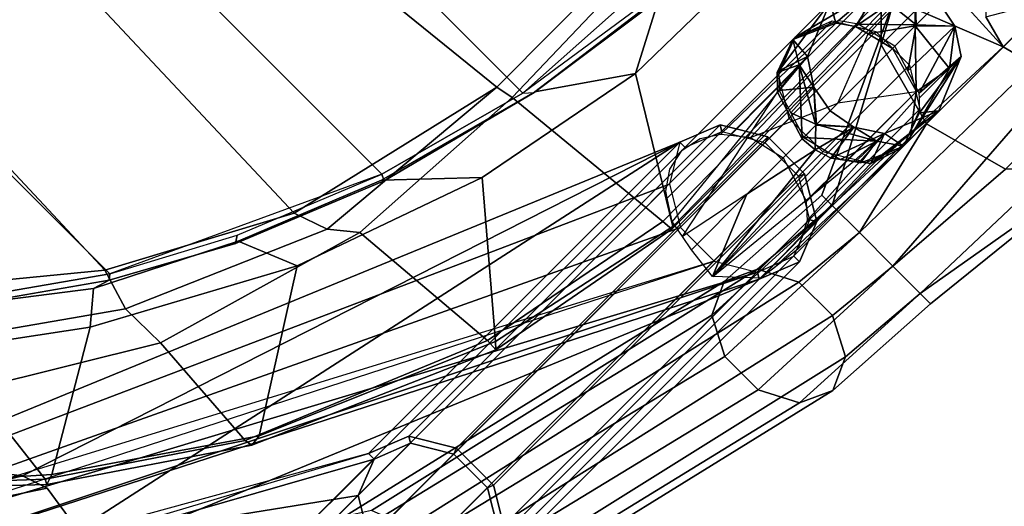
# Model space of a CAD drawing. Units: inches. Extents: x -279 to 242, y -118 to 89.
# Drawn here: x -75 to -69, y 33 to 36 of the extents above; entities that cross this region are included whole.
import ezdxf

# ---------------------------------------------------------------- set-up
doc = ezdxf.new("R2010")
doc.units = ezdxf.units.IN
doc.header["$MEASUREMENT"] = 0
for name, color, linetype in [('SEAT-ARM', 5, 'Continuous'), ('SEAT-BACKEDGE', 5, 'Continuous'), ('SEAT-BASE', 5, 'Continuous'), ('SEAT-FABRIC', 5, 'Continuous'), ('ZAXIS', 7, 'Continuous')]:
    doc.layers.add(name, color=color, linetype=linetype)

# ---------------------------------------------------------------- blocks, each defined once
blk = doc.blocks.new('0AS4SSP_0T')
at = {"layer": 'SEAT-ARM'}
for points in [[(-1.6701, -9.6872, 22.7455), (-1.4397, -9.6037, 22.8785), (-0.7147, -9.6038, 21.8271), (-0.9252, -9.6872, 21.6797)], [(-1.4397, -9.6037, 22.8785), (-1.2094, -9.6872, 23.0115), (-0.5043, -9.6872, 21.9745), (-0.7147, -9.6038, 21.8271)], [(3.2261, -9.8479, 27.1612), (2.9911, -9.9789, 27.4501), (3.3572, -9.6129, 27.4501), (3.3952, -9.6788, 27.1612)], [(10.1384, -9.6129, 27.4501), (3.3572, -9.6129, 27.4501), (2.9911, -9.9789, 27.4501), (10.5044, -9.9789, 27.4501)], [(-1.8125, -9.9058, 22.6633), (-1.6701, -9.6872, 22.7455), (-0.9252, -9.6872, 21.6797), (-1.0553, -9.9058, 21.5886)], [(-1.2094, -9.6872, 23.0115), (-1.067, -9.9058, 23.0937), (-0.3742, -9.9058, 22.0656), (-0.5043, -9.6872, 21.9745)], [(3.4745, -10.4789, 26.6825), (3.2261, -9.8479, 27.1612), (3.3952, -9.6788, 27.1612), (3.5036, -9.8666, 26.8993)], [(1.2231, -10.3835, 26.9289), (1.408, -10.3, 26.7504), (-1.0644, -9.7165, 24.2787), (-1.1975, -9.8, 24.509)], [(1.408, -10.3, 26.7504), (1.5929, -10.3835, 26.5719), (-0.9314, -9.8, 24.0483), (-1.0644, -9.7165, 24.2787)], [(1.1089, -10.6021, 27.0392), (1.2231, -10.3835, 26.9289), (-1.1975, -9.8, 24.509), (-1.2796, -10.0186, 24.6514)], [(1.5929, -10.3835, 26.5719), (1.7071, -10.6021, 26.4616), (-0.8492, -10.0186, 23.9059), (-0.9314, -9.8, 24.0483)], [(2.9911, -9.9789, 27.4501), (3.2261, -9.8479, 27.1612), (2.1487, -10.3443, 27.0349), (2.1487, -10.4278, 27.2918)], [(3.2261, -9.8479, 27.1612), (3.4745, -10.4789, 26.6825), (2.1487, -10.4278, 26.778), (2.1487, -10.3443, 27.0349)], [(-1.067, -9.9058, 23.0937), (-1.067, -10.176, 23.0937), (-0.3742, -10.176, 22.0656), (-0.3742, -9.9058, 22.0656)], [(3.5257, -10.2876, 26.6825), (3.4745, -10.4789, 26.6825), (3.5036, -9.8666, 26.8993), (3.6658, -10.1475, 26.6825)], [(1.1089, -10.8723, 27.0392), (1.1089, -10.6021, 27.0392), (-1.2796, -10.0186, 24.6514), (-1.2796, -10.2888, 24.6514)], [(1.7071, -10.6021, 26.4616), (1.7071, -10.8723, 26.4616), (-0.8492, -10.2888, 23.9059), (-0.8492, -10.0186, 23.9059)], [(2.8572, -10.4789, 27.4501), (2.9911, -9.9789, 27.4501), (2.1487, -10.4278, 27.2918), (2.1487, -10.6464, 27.4506)], [(10.6384, -10.4789, 27.4501), (10.5044, -9.9789, 27.4501), (2.9911, -9.9789, 27.4501), (2.8572, -10.4789, 27.4501)], [(-1.067, -10.176, 23.0937), (-1.2094, -10.3946, 23.0115), (-0.5043, -10.3946, 21.9745), (-0.3742, -10.176, 22.0656)], [(1.2231, -11.0909, 26.9289), (1.1089, -10.8723, 27.0392), (-1.2796, -10.2888, 24.6514), (-1.1975, -10.5074, 24.509)], [(1.7071, -10.8723, 26.4616), (1.5929, -11.0909, 26.5719), (-0.9314, -10.5074, 24.0483), (-0.8492, -10.2888, 23.9059)], [(2.1487, -10.4278, 27.2918), (2.1487, -10.3443, 27.0349), (1.408, -10.3, 26.7504), (1.2231, -10.3835, 26.9289)], [(2.1487, -10.3443, 27.0349), (2.1487, -10.4278, 26.778), (1.5929, -10.3835, 26.5719), (1.408, -10.3, 26.7504)], [(3.8572, -10.4789, 26.6064), (3.4745, -10.4789, 26.6825), (3.5257, -10.2876, 26.6825), (3.8572, -10.4789, 26.6064)], [(2.1487, -10.6464, 27.4506), (2.1487, -10.4278, 27.2918), (1.2231, -10.3835, 26.9289), (1.1089, -10.6021, 27.0392)], [(2.1487, -10.4278, 26.778), (2.1487, -10.6464, 26.6192), (1.7071, -10.6021, 26.4616), (1.5929, -10.3835, 26.5719)], [(3.4745, -10.4789, 26.6825), (3.5257, -10.6703, 26.6825), (2.1487, -10.6464, 26.6192), (2.1487, -10.4278, 26.778)], [(2.9911, -10.9789, 27.4501), (2.8572, -10.4789, 27.4501), (2.1487, -10.6464, 27.4506), (2.1487, -10.9166, 27.4506)], [(10.6384, -10.4789, 27.4501), (2.8572, -10.4789, 27.4501), (2.9911, -10.9789, 27.4501), (10.5044, -10.9789, 27.4501)], [(3.8572, -10.4789, 26.6064), (3.5257, -10.6703, 26.6825), (3.4745, -10.4789, 26.6825), (3.8572, -10.4789, 26.6064)], [(1.408, -11.1744, 26.7504), (1.2231, -11.0909, 26.9289), (-1.1975, -10.5074, 24.509), (-1.0644, -10.5909, 24.2787)], [(1.5929, -11.0909, 26.5719), (1.408, -11.1744, 26.7504), (-1.0644, -10.5909, 24.2787), (-0.9314, -10.5074, 24.0483)], [(2.1487, -10.9166, 27.4506), (2.1487, -10.6464, 27.4506), (1.1089, -10.6021, 27.0392), (1.1089, -10.8723, 27.0392)], [(2.1487, -10.6464, 26.6192), (2.1487, -10.9166, 26.6192), (1.7071, -10.8723, 26.4616), (1.7071, -10.6021, 26.4616)], [(3.5257, -10.6703, 26.6825), (3.6658, -10.8103, 26.6825), (2.1487, -10.9166, 26.6192), (2.1487, -10.6464, 26.6192)], [(3.6658, -10.8103, 26.6825), (3.8572, -11.186, 26.8993), (2.1487, -11.1352, 26.778), (2.1487, -10.9166, 26.6192)], [(2.1487, -11.1352, 27.2918), (2.1487, -10.9166, 27.4506), (1.1089, -10.8723, 27.0392), (1.2231, -11.0909, 26.9289)], [(2.1487, -10.9166, 26.6192), (2.1487, -11.1352, 26.778), (1.5929, -11.0909, 26.5719), (1.7071, -10.8723, 26.4616)], [(3.3572, -11.345, 27.4501), (2.9911, -10.9789, 27.4501), (2.1487, -10.9166, 27.4506), (2.1487, -11.1352, 27.2918)], [(2.1487, -11.2186, 27.0349), (2.1487, -11.1352, 27.2918), (1.2231, -11.0909, 26.9289), (1.408, -11.1744, 26.7504)], [(2.1487, -11.1352, 26.778), (2.1487, -11.2186, 27.0349), (1.408, -11.1744, 26.7504), (1.5929, -11.0909, 26.5719)], [(3.8572, -11.4028, 27.1612), (3.3572, -11.345, 27.4501), (2.1487, -11.1352, 27.2918), (2.1487, -11.2186, 27.0349)], [(3.8572, -11.186, 26.8993), (3.8572, -11.4028, 27.1612), (2.1487, -11.2186, 27.0349), (2.1487, -11.1352, 26.778)]]:
    blk.add_3dface(points, dxfattribs=at)
at = {"layer": 'SEAT-BACKEDGE'}
for points in [[(-3.5493, -7.6844, 17.3079), (-3.704, -7.554, 17.0856), (1.5799, -10.3947, 17.9625), (-3.1966, -8.0059, 18.7351)], [(1.5799, -10.3947, 17.9625), (-3.704, -7.554, 17.0856), (-2.7378, -8.0442, 16.4434), (1.4498, -10.1761, 17.8714)], [(-2.7804, -7.6164, 17.1968), (-2.4927, -8.0787, 19.0393), (-2.1966, -8.2559, 18.7351), (-2.5493, -7.8094, 17.0579)], [(-2.6793, -7.7756, 16.7222), (-2.704, -7.679, 16.8356), (1.7904, -9.5601, 18.1099), (1.5799, -9.6873, 17.9625)], [(-2.5493, -7.8094, 17.0579), (-2.1966, -8.2559, 18.7351), (1.7904, -9.5601, 18.1099), (-2.704, -7.679, 16.8356)], [(-2.704, -7.929, 16.4913), (-2.6793, -7.7756, 16.7222), (1.5799, -9.6873, 17.9625), (1.4498, -9.9059, 17.8714)], [(-2.704, -7.929, 16.4913), (1.4498, -9.9059, 17.8714), (1.4498, -10.1761, 17.8714), (-2.6739, -7.9921, 16.4282)], [(1.5589, -10.4301, 17.9478), (-3.1966, -8.0059, 18.7351), (-3.1966, -8.0059, 18.7351), (1.5799, -10.3947, 17.9625)], [(-3.1966, -8.0059, 18.7351), (1.5589, -10.4301, 17.9478), (-3.191, -8.4464, 20.8093), (-3.1478, -8.156, 19.3653)], [(-2.4535, -8.2028, 19.5424), (-2.1478, -8.406, 19.3653), (-2.1966, -8.2559, 18.7351), (-2.4927, -8.0787, 19.0393)], [(-2.4535, -8.2028, 19.5424), (-2.5094, -8.5237, 21.1696), (-2.191, -8.6964, 20.8093), (-2.1478, -8.406, 19.3653)], [(-2.1478, -8.406, 19.3653), (-2.191, -8.6964, 20.8093), (1.7904, -9.5601, 18.1099), (-2.1966, -8.2559, 18.7351)], [(-0.9463, -10.43, 21.665), (-3.219, -8.4961, 21.1035), (-3.191, -8.4464, 20.8093), (1.5589, -10.4301, 17.9478)], [(-2.0945, -8.8134, 21.1634), (-0.7147, -9.56, 21.8271), (1.7904, -9.5601, 18.1099), (-2.191, -8.6964, 20.8093)], [(-0.7147, -9.56, 21.8271), (-2.1414, -8.7467, 21.6475), (-2.0945, -8.8134, 21.1634)], [(-2.1027, -8.8361, 21.6721), (-0.7147, -9.6038, 21.8271), (-0.7147, -9.56, 21.8271), (-2.1414, -8.7467, 21.6475)], [(-2.1027, -8.8361, 21.6721), (-0.9252, -9.6872, 21.6797), (-0.7147, -9.6038, 21.8271)], [(-0.9252, -9.6872, 21.6797), (-2.1027, -8.8361, 21.6721), (-2.1027, -9.0861, 21.6721), (-1.0553, -9.9058, 21.5886)], [(-0.5043, -9.6872, 21.9745), (-0.4832, -9.6519, 21.9893), (-0.7147, -9.56, 21.8271), (-0.7147, -9.6038, 21.8271)], [(-0.7147, -9.56, 21.8271), (-0.4832, -9.6519, 21.9893), (2.0219, -9.6519, 18.2721), (1.7904, -9.5601, 18.1099)], [(1.7904, -9.5601, 18.1099), (2.0219, -9.6519, 18.2721), (2.0009, -9.6873, 18.2574), (1.7904, -9.6038, 18.1099)], [(-0.5043, -9.6872, 21.9745), (-0.3742, -9.9058, 22.0656), (-0.3401, -9.8923, 22.0895), (-0.4832, -9.6519, 21.9893)], [(-0.4832, -9.6519, 21.9893), (-0.3401, -9.8923, 22.0895), (2.165, -9.8924, 18.3723), (2.0219, -9.6519, 18.2721)], [(2.165, -9.8924, 18.3723), (2.131, -9.9059, 18.3485), (2.0009, -9.6873, 18.2574), (2.0219, -9.6519, 18.2721)], [(-0.3742, -10.176, 22.0656), (-0.3401, -10.1895, 22.0895), (-0.3401, -9.8923, 22.0895), (-0.3742, -9.9058, 22.0656)], [(-0.3401, -9.8923, 22.0895), (-0.3401, -10.1895, 22.0895), (2.165, -10.1896, 18.3723), (2.165, -9.8924, 18.3723)], [(2.165, -9.8924, 18.3723), (2.165, -10.1896, 18.3723), (2.131, -10.1761, 18.3485), (2.131, -9.9059, 18.3485)], [(-0.3742, -10.176, 22.0656), (-0.5043, -10.3946, 21.9745), (-0.4832, -10.43, 21.9893), (-0.3401, -10.1895, 22.0895)], [(-0.3401, -10.1895, 22.0895), (-0.4832, -10.43, 21.9893), (2.0219, -10.4301, 18.2721), (2.165, -10.1896, 18.3723)], [(2.0219, -10.4301, 18.2721), (2.0009, -10.3947, 18.2574), (2.131, -10.1761, 18.3485), (2.165, -10.1896, 18.3723)], [(1.5589, -10.4301, 17.9478), (1.5799, -10.3947, 17.9625), (1.7904, -10.4782, 18.1099), (1.7904, -10.5219, 18.1099)], [(2.0219, -10.4301, 18.2721), (1.7904, -10.5219, 18.1099), (1.7904, -10.4782, 18.1099), (2.0009, -10.3947, 18.2574)], [(-0.7147, -10.5218, 21.8271), (-0.9463, -10.43, 21.665), (1.5589, -10.4301, 17.9478), (1.7904, -10.5219, 18.1099)], [(-0.4832, -10.43, 21.9893), (-0.7147, -10.5218, 21.8271), (1.7904, -10.5219, 18.1099), (2.0219, -10.4301, 18.2721)]]:
    blk.add_3dface(points, dxfattribs=at)
at = {"layer": 'SEAT-BASE'}
for points in [[(2.3424, -8.8792, 16.142), (1.3542, -8.7314, 15.9958), (1.3542, 8.7314, 15.9958), (2.3424, 8.8792, 16.142)], [(0.4614, -8.4895, 15.8528), (0.4614, 8.4895, 15.8528), (1.3542, 8.7314, 15.9958), (1.3542, -8.7314, 15.9958)], [(-1.0342, 7.7959, 15.5537), (0.4614, 8.4895, 15.8528), (0.4614, -8.4895, 15.8528), (-1.0342, -7.7959, 15.5537)], [(-1.0342, 7.7959, 15.5537), (-1.0342, -7.7959, 15.5537), (-1.7271, -7.3056, 15.3784), (-1.7271, 7.3056, 15.3784)], [(-1.0622, -7.8184, 15.6129), (-1.1576, -7.7884, 15.7109), (-1.8688, -7.2386, 15.5268), (-1.7517, -7.3331, 15.4398)], [(-1.7271, -7.3056, 15.3784), (-1.0342, -7.7959, 15.5537), (-1.0622, -7.8184, 15.6129), (-1.7517, -7.3331, 15.4398)], [(-1.0622, -7.8184, 15.6129), (-0.4057, -8.1806, 15.7557), (-0.3848, -8.1812, 15.8777), (-1.1576, -7.7884, 15.7109)], [(-0.3653, -8.1529, 15.6979), (-0.4057, -8.1806, 15.7557), (-1.0622, -7.8184, 15.6129), (-1.0342, -7.7959, 15.5537)], [(-0.3653, -8.1529, 15.6979), (0.4614, -8.4895, 15.8528), (0.4438, -8.5254, 15.9135), (-0.4057, -8.1806, 15.7557)], [(0.4438, -8.5254, 15.9135), (0.436, -8.5117, 16.0309), (-0.3848, -8.1812, 15.8777), (-0.4057, -8.1806, 15.7557)], [(0.4438, -8.5254, 15.9135), (1.4039, -8.7741, 16.0647), (1.4085, -8.7734, 16.1857), (0.436, -8.5117, 16.0309)], [(1.3542, -8.7314, 15.9958), (1.4039, -8.7741, 16.0647), (0.4438, -8.5254, 15.9135), (0.4614, -8.4895, 15.8528)], [(2.3127, -8.9027, 16.1967), (2.3424, -8.8792, 16.142), (1.3542, -8.7314, 15.9958), (1.4039, -8.7741, 16.0647)], [(3.2468, -8.9174, 16.262), (2.3424, -8.8792, 16.142), (1.3542, -8.7314, 15.9958), (4.0179, -8.891, 16.3343)], [(2.3127, -8.9027, 16.1967), (2.2947, -8.8922, 16.3163), (1.4085, -8.7734, 16.1857), (1.4039, -8.7741, 16.0647)], [(-5.7546, -9.6854, 2.4075), (2.4587, -9.6854, 15.0203), (2.6742, -9.6019, 14.88), (-5.5391, -9.6019, 2.2672)], [(-5.5391, -9.6019, 2.2672), (2.6742, -9.6019, 14.88), (2.8897, -9.6854, 14.7396), (-5.3236, -9.6854, 2.1268)], [(2.6585, -9.6019, 16.8135), (2.5809, -9.73, 16.2705), (2.4618, -9.6718, 16.6809)], [(2.6483, -9.73, 15.8466), (2.9576, -9.6019, 15.8491), (2.4754, -9.6718, 15.0094)], [(2.6742, -9.6019, 14.88), (2.4754, -9.6718, 15.0094), (2.9576, -9.6019, 15.8491)], [(2.5809, -9.73, 16.2705), (2.6585, -9.6019, 16.8135), (2.6483, -9.73, 15.8466)], [(2.9576, -9.6019, 15.8491), (2.6483, -9.73, 15.8466), (2.6585, -9.6019, 16.8135)], [(2.9576, -9.6019, 15.8491), (2.6585, -9.6019, 16.8135), (2.8961, -9.7088, 16.9738)], [(2.9576, -9.6019, 15.8491), (3.1805, -9.73, 15.2442), (2.6742, -9.6019, 14.88)], [(2.9144, -9.7088, 14.7236), (2.6742, -9.6019, 14.88), (3.1805, -9.73, 15.2442)], [(2.8961, -9.7088, 16.9738), (3.267, -9.73, 15.8516), (2.9576, -9.6019, 15.8491)], [(-5.8878, -9.9042, 2.4942), (2.3255, -9.9042, 15.107), (2.4587, -9.6854, 15.0203), (-5.7546, -9.6854, 2.4075)], [(-5.3236, -9.6854, 2.1268), (2.8897, -9.6854, 14.7396), (3.0228, -9.9042, 14.6529), (-5.1905, -9.9042, 2.0401)], [(2.0215, -9.7352, 18.3004), (2.9129, -9.7322, 16.9851), (2.8961, -9.7088, 16.9738), (1.9873, -9.692, 18.2841)], [(2.4038, -9.7325, 16.6417), (2.4618, -9.6718, 16.6809), (2.5809, -9.73, 16.2705)], [(2.4754, -9.6718, 15.0094), (2.4167, -9.7325, 15.0476), (2.6483, -9.73, 15.8466)], [(1.515, -9.7344, 17.9655), (2.4038, -9.7325, 16.6417), (2.3845, -9.7527, 16.6287), (1.4407, -9.8479, 17.9154)], [(2.5809, -9.73, 16.2705), (2.2958, -10.0394, 16.5689), (2.3845, -9.7527, 16.6287)], [(2.2958, -10.0394, 16.5689), (2.5809, -9.73, 16.2705), (2.4055, -10.0394, 16.2152)], [(2.3845, -9.7527, 16.6287), (2.4038, -9.7325, 16.6417), (2.5809, -9.73, 16.2705)], [(2.3972, -9.7527, 15.0603), (2.6483, -9.73, 15.8466), (2.4167, -9.7325, 15.0476)], [(2.6483, -9.73, 15.8466), (2.3972, -9.7527, 15.0603), (2.5509, -9.8783, 15.8458)], [(2.5509, -9.8783, 15.8458), (2.4055, -10.0394, 16.2152), (2.5809, -9.73, 16.2705)], [(2.5809, -9.73, 16.2705), (2.6483, -9.73, 15.8466), (2.5509, -9.8783, 15.8458)], [(3.267, -9.73, 15.8516), (2.8961, -9.7088, 16.9738), (2.9129, -9.7322, 16.9851)], [(2.9129, -9.7322, 16.9851), (2.9632, -9.8021, 17.0191), (3.267, -9.73, 15.8516)], [(3.1805, -9.73, 15.2442), (2.9313, -9.7322, 14.7125), (2.9144, -9.7088, 14.7236)], [(2.9313, -9.7322, 14.7125), (3.1805, -9.73, 15.2442), (2.9822, -9.8021, 14.6794)], [(3.3644, -9.8783, 15.8524), (3.267, -9.73, 15.8516), (2.9632, -9.8021, 17.0191)], [(3.214, -10.0394, 15.2335), (2.9822, -9.8021, 14.6794), (3.1805, -9.73, 15.2442)], [(3.214, -10.0394, 15.2335), (3.1805, -9.73, 15.2442), (3.3644, -9.8783, 15.8524)], [(2.3845, -9.7527, 16.6287), (2.2958, -10.0394, 16.5689), (1.85, -10.0394, 17.2298), (1.4213, -9.9498, 17.9023)], [(2.5825, -10.0394, 17.7086), (2.983, -9.8829, 17.0324), (2.9632, -9.8021, 17.0191), (2.0931, -9.8258, 18.3346)], [(2.3549, -9.888, 15.0879), (2.5509, -9.8783, 15.8458), (2.3972, -9.7527, 15.0603)], [(2.9632, -9.8021, 17.0191), (2.983, -9.8829, 17.0324), (3.3644, -9.8783, 15.8524)], [(3.214, -10.0394, 15.2335), (3.0408, -10.0394, 14.6412), (2.9822, -9.8021, 14.6794)], [(-5.8878, -10.1746, 2.4942), (2.3255, -10.1746, 15.107), (2.3255, -9.9042, 15.107), (-5.8878, -9.9042, 2.4942)], [(-5.1905, -9.9042, 2.0401), (3.0228, -9.9042, 14.6529), (3.0228, -10.1746, 14.6529), (-5.1905, -10.1746, 2.0401)], [(2.3075, -10.0394, 15.1187), (2.4115, -10.0394, 15.4741), (2.3549, -9.888, 15.0879)], [(2.5509, -9.8783, 15.8458), (2.3549, -9.888, 15.0879), (2.4115, -10.0394, 15.4741)], [(2.4055, -10.0394, 16.2152), (2.5509, -9.8783, 15.8458), (2.5201, -10.0394, 15.8456)], [(2.4115, -10.0394, 15.4741), (2.5201, -10.0394, 15.8456), (2.5509, -9.8783, 15.8458)], [(2.983, -9.8829, 17.0324), (3.204, -10.0394, 16.4688), (3.3644, -9.8783, 15.8524)], [(3.204, -10.0394, 16.4688), (2.983, -9.8829, 17.0324), (3.0212, -10.0394, 17.0582)], [(3.3951, -10.0394, 15.8526), (3.3644, -9.8783, 15.8524), (3.204, -10.0394, 16.4688)], [(3.3644, -9.8783, 15.8524), (3.3951, -10.0394, 15.8526), (3.214, -10.0394, 15.2335)], [(1.85, -10.0394, 17.2298), (1.3813, -10.2324, 18.005), (1.4042, -10.0394, 17.8907)], [(1.3813, -10.2324, 18.005), (1.85, -10.0394, 17.2298), (2.3047, -10.1356, 16.5749)], [(2.2958, -10.0394, 16.5689), (2.3047, -10.1356, 16.5749), (1.85, -10.0394, 17.2298)], [(2.9429, -10.3087, 17.0054), (2.5825, -10.0394, 17.7086), (2.1437, -10.0394, 18.359), (2.0621, -10.3047, 18.3198)], [(2.2958, -10.0394, 16.5689), (2.4055, -10.0394, 16.2152), (2.3047, -10.1356, 16.5749)], [(2.5509, -10.2004, 15.8458), (2.3047, -10.1356, 16.5749), (2.4055, -10.0394, 16.2152)], [(2.5878, -10.3487, 15.4216), (2.3075, -10.0394, 15.1187), (2.3661, -10.2766, 15.0806)], [(2.3075, -10.0394, 15.1187), (2.5878, -10.3487, 15.4216), (2.4115, -10.0394, 15.4741)], [(2.4055, -10.0394, 16.2152), (2.5201, -10.0394, 15.8456), (2.5509, -10.2004, 15.8458)], [(2.5509, -10.2004, 15.8458), (2.4115, -10.0394, 15.4741), (2.5878, -10.3487, 15.4216)], [(2.4115, -10.0394, 15.4741), (2.5509, -10.2004, 15.8458), (2.5201, -10.0394, 15.8456)], [(2.9457, -10.3065, 17.0073), (2.9429, -10.3087, 17.0054), (3.204, -10.0394, 16.4688)], [(3.1707, -10.3487, 16.4576), (3.204, -10.0394, 16.4688), (2.9429, -10.3087, 17.0054)], [(3.204, -10.0394, 16.4688), (3.0212, -10.0394, 17.0582), (2.9457, -10.3065, 17.0073)], [(3.214, -10.0394, 15.2335), (2.9934, -10.1908, 14.6721), (3.0408, -10.0394, 14.6412)], [(2.9934, -10.1908, 14.6721), (3.214, -10.0394, 15.2335), (3.3644, -10.2004, 15.8524)], [(3.204, -10.0394, 16.4688), (3.1707, -10.3487, 16.4576), (3.3644, -10.2004, 15.8524)], [(3.3644, -10.2004, 15.8524), (3.3951, -10.0394, 15.8526), (3.204, -10.0394, 16.4688)], [(3.3951, -10.0394, 15.8526), (3.3644, -10.2004, 15.8524), (3.214, -10.0394, 15.2335)], [(2.3234, -10.1995, 16.5875), (1.3813, -10.2324, 18.005), (2.3047, -10.1356, 16.5749)], [(2.3047, -10.1356, 16.5749), (2.5509, -10.2004, 15.8458), (2.3234, -10.1995, 16.5875)], [(-5.7546, -10.3933, 2.4075), (2.4587, -10.3933, 15.0203), (2.3255, -10.1746, 15.107), (-5.8878, -10.1746, 2.4942)], [(-5.1905, -10.1746, 2.0401), (3.0228, -10.1746, 14.6529), (2.8897, -10.3933, 14.7396), (-5.3236, -10.3933, 2.1268)], [(2.9511, -10.326, 14.6996), (2.9934, -10.1908, 14.6721), (3.3644, -10.2004, 15.8524)], [(2.3333, -10.2331, 16.5942), (1.3816, -10.2331, 18.0051), (1.3813, -10.2324, 18.005), (2.3234, -10.1995, 16.5875)], [(2.4729, -10.4152, 16.6883), (1.5698, -10.434, 18.09), (1.3816, -10.2331, 18.0051), (2.4127, -10.3368, 16.6477)], [(2.3333, -10.2331, 16.5942), (2.3234, -10.1995, 16.5875), (2.5509, -10.2004, 15.8458)], [(2.5509, -10.2004, 15.8458), (2.6483, -10.3487, 15.8466), (2.3333, -10.2331, 16.5942)], [(2.4127, -10.3368, 16.6477), (2.3333, -10.2331, 16.5942), (2.6483, -10.3487, 15.8466)], [(2.6483, -10.3487, 15.8466), (2.5509, -10.2004, 15.8458), (2.5878, -10.3487, 15.4216)], [(3.3644, -10.2004, 15.8524), (3.267, -10.3487, 15.8516), (2.9511, -10.326, 14.6996)], [(3.267, -10.3487, 15.8516), (3.3644, -10.2004, 15.8524), (3.1707, -10.3487, 16.4576)], [(1.9873, -10.3868, 18.2841), (2.908, -10.3357, 16.9818), (2.9429, -10.3087, 17.0054), (2.0579, -10.3093, 18.3178)], [(2.3661, -10.2766, 15.0806), (2.417, -10.3466, 15.0474), (2.5878, -10.3487, 15.4216)], [(2.9429, -10.3087, 17.0054), (2.908, -10.3357, 16.9818), (2.741, -10.4654, 16.8691), (3.1707, -10.3487, 16.4576)], [(2.4729, -10.4152, 16.6883), (2.4127, -10.3368, 16.6477), (2.6483, -10.3487, 15.8466)], [(2.417, -10.3466, 15.0474), (2.434, -10.3699, 15.0364), (2.5878, -10.3487, 15.4216)], [(2.6742, -10.4769, 14.88), (2.5878, -10.3487, 15.4216), (2.434, -10.3699, 15.0364)], [(2.6483, -10.3487, 15.8466), (2.9576, -10.4769, 15.8491), (2.4729, -10.4152, 16.6883)], [(2.5878, -10.3487, 15.4216), (2.6742, -10.4769, 14.88), (2.6483, -10.3487, 15.8466)], [(2.9576, -10.4769, 15.8491), (2.6483, -10.3487, 15.8466), (2.6742, -10.4769, 14.88)], [(2.741, -10.4654, 16.8691), (2.6992, -10.4741, 16.8409), (3.267, -10.3487, 15.8516)], [(2.9576, -10.4769, 15.8491), (3.267, -10.3487, 15.8516), (2.6992, -10.4741, 16.8409)], [(3.1707, -10.3487, 16.4576), (2.741, -10.4654, 16.8691), (3.267, -10.3487, 15.8516)], [(2.8729, -10.407, 14.7505), (2.9316, -10.3462, 14.7123), (3.267, -10.3487, 15.8516)], [(3.267, -10.3487, 15.8516), (2.9576, -10.4769, 15.8491), (2.8729, -10.407, 14.7505)], [(2.9316, -10.3462, 14.7123), (2.9511, -10.326, 14.6996), (3.267, -10.3487, 15.8516)], [(-5.5391, -10.4769, 2.2672), (2.6742, -10.4769, 14.88), (2.4587, -10.3933, 15.0203), (-5.7546, -10.3933, 2.4075)], [(-5.3236, -10.3933, 2.1268), (2.8897, -10.3933, 14.7396), (2.6742, -10.4769, 14.88), (-5.5391, -10.4769, 2.2672)], [(2.5056, -10.4261, 16.7104), (1.5716, -10.4342, 18.0908), (1.5698, -10.434, 18.09), (2.4729, -10.4152, 16.6883)], [(2.5056, -10.4261, 16.7104), (2.4729, -10.4152, 16.6883), (2.9576, -10.4769, 15.8491)], [(2.6742, -10.4769, 14.88), (2.8729, -10.407, 14.7505), (2.9576, -10.4769, 15.8491)], [(2.6585, -10.4769, 16.8135), (1.6532, -10.4439, 18.1284), (1.5716, -10.4342, 18.0908), (2.5056, -10.4261, 16.7104)], [(2.9576, -10.4769, 15.8491), (2.6585, -10.4769, 16.8135), (2.5056, -10.4261, 16.7104)], [(2.6992, -10.4741, 16.8409), (2.6585, -10.4769, 16.8135), (2.9576, -10.4769, 15.8491)]]:
    blk.add_3dface(points, dxfattribs=at)
for points, invisible_edges in [([(1.6411, -9.629, 18.0506), (2.4038, -9.7325, 16.6417), (1.5365, -9.7014, 17.98)], 3), ([(1.7607, -9.6032, 18.1313), (2.4618, -9.6718, 16.6809), (1.6411, -9.629, 18.0506)], 3), ([(2.4038, -9.7325, 16.6417), (1.6411, -9.629, 18.0506), (2.4618, -9.6718, 16.6809)], 3), ([(2.4618, -9.6718, 16.6809), (1.7607, -9.6032, 18.1313), (2.6585, -9.6019, 16.8135)], 3), ([(1.7669, -9.6019, 18.1354), (2.6585, -9.6019, 16.8135), (1.7607, -9.6032, 18.1313)], 2), ([(1.8865, -9.6263, 18.2161), (2.6585, -9.6019, 16.8135), (1.7669, -9.6019, 18.1354)], 1), ([(2.6585, -9.6019, 16.8135), (1.8865, -9.6263, 18.2161), (2.8961, -9.7088, 16.9738)], 3), ([(1.9873, -9.692, 18.2841), (2.8961, -9.7088, 16.9738), (1.8865, -9.6263, 18.2161)], 3), ([(1.515, -9.7344, 17.9655), (1.5365, -9.7014, 17.98), (2.4038, -9.7325, 16.6417)], 14), ([(2.9129, -9.7322, 16.9851), (2.0215, -9.7352, 18.3004), (2.0931, -9.8258, 18.3346)], 13), ([(2.0931, -9.8258, 18.3346), (2.9632, -9.8021, 17.0191), (2.9129, -9.7322, 16.9851)], 13), ([(1.4407, -9.8479, 17.9154), (2.3845, -9.7527, 16.6287), (1.4213, -9.9498, 17.9023)], 3), ([(2.0931, -9.8258, 18.3346), (2.1437, -10.0394, 18.359), (2.5825, -10.0394, 17.7086)], 12), ([(2.5825, -10.0394, 17.7086), (3.0212, -10.0394, 17.0582), (2.983, -9.8829, 17.0324)], 12), ([(1.85, -10.0394, 17.2298), (1.4042, -10.0394, 17.8907), (1.4213, -9.9498, 17.9023)], 12), ([(2.5825, -10.0394, 17.7086), (2.9429, -10.3087, 17.0054), (3.0212, -10.0394, 17.0582)], 3), ([(2.4127, -10.3368, 16.6477), (1.3816, -10.2331, 18.0051), (2.3333, -10.2331, 16.5942)], 1), ([(2.0579, -10.3093, 18.3178), (2.9429, -10.3087, 17.0054), (2.0621, -10.3047, 18.3198)], 3), ([(2.908, -10.3357, 16.9818), (1.9873, -10.3868, 18.2841), (2.741, -10.4654, 16.8691)], 3), ([(1.835, -10.4654, 18.2123), (2.741, -10.4654, 16.8691), (1.9873, -10.3868, 18.2841)], 2), ([(1.6532, -10.4439, 18.1284), (2.6585, -10.4769, 16.8135), (1.835, -10.4654, 18.2123)], 3), ([(2.741, -10.4654, 16.8691), (1.835, -10.4654, 18.2123), (2.6585, -10.4769, 16.8135)], 14)]:
    blk.add_3dface(points, dxfattribs=dict(at, invisible_edges=invisible_edges))
at = {"layer": 'SEAT-FABRIC'}
for points in [[(-0.9786, -5.9578, 17.2701), (0.0147, -6.3549, 17.5224), (0.0706, -4.2641, 17.0551), (-0.9212, -3.9981, 16.8232)], [(-1.9745, -6.9919, 17.375), (-1.0385, -7.7615, 17.7714), (-0.9786, -5.9578, 17.2701), (-2.8624, -4.9576, 16.6356)], [(-0.9786, -5.9578, 17.2701), (-1.0385, -7.7615, 17.7714), (-0.0481, -8.2937, 18.0766), (0.0147, -6.3549, 17.5224)], [(1.0587, -6.5566, 17.7331), (0.0147, -6.3549, 17.5224), (-0.0481, -8.2937, 18.0766), (1.2744, -8.6029, 18.3345)], [(1.0587, -6.5566, 17.7331), (1.2744, -8.6029, 18.3345), (3.1753, -8.5959, 18.5108), (3.2302, -6.5648, 18.0335)], [(-1.9745, -6.9919, 17.375), (-2.0148, -7.3625, 17.3954), (-1.1118, -7.9997, 17.7656), (-1.0385, -7.7615, 17.7714)], [(-2.1199, -8.3612, 16.7715), (-2.043, -7.7133, 17.2768), (-2.6784, -7.1473, 16.9709), (-3.0231, -7.5199, 16.4052)], [(-1.3274, -7.9309, 15.7991), (-2.0733, -8.369, 16.579), (-3.001, -7.5524, 16.2204), (-2.2788, -7.2312, 15.5452)], [(-2.2788, -7.2312, 15.5452), (-1.8688, -7.2386, 15.5268), (-1.1576, -7.7884, 15.7109), (-1.3274, -7.9309, 15.7991)], [(-1.1071, -8.2782, 17.6706), (-1.1118, -7.9997, 17.7656), (-2.0148, -7.3625, 17.3954), (-2.043, -7.7133, 17.2768)], [(-2.1346, -8.3902, 16.6608), (-2.1199, -8.3612, 16.7715), (-3.0231, -7.5199, 16.4052), (-3.0243, -7.5479, 16.3071)], [(-2.1346, -8.3902, 16.6608), (-3.0243, -7.5479, 16.3071), (-3.001, -7.5524, 16.2204), (-2.0733, -8.369, 16.579)], [(-2.1199, -8.3612, 16.7715), (-1.1598, -9.0111, 17.083), (-1.1071, -8.2782, 17.6706), (-2.043, -7.7133, 17.2768)], [(-0.2464, -8.5173, 16.0395), (-1.3274, -7.9309, 15.7991), (-1.1576, -7.7884, 15.7109), (-0.3848, -8.1812, 15.8777)], [(-0.0481, -8.2937, 18.0766), (-1.0385, -7.7615, 17.7714), (-1.1118, -7.9997, 17.7656), (0.0212, -8.49, 18.0879)], [(-0.2464, -8.5173, 16.0395), (-1.0849, -9.0479, 16.8984), (-2.0733, -8.369, 16.579), (-1.3274, -7.9309, 15.7991)], [(0.1395, -8.6361, 18.079), (0.0212, -8.49, 18.0879), (-1.1118, -7.9997, 17.7656), (-1.1071, -8.2782, 17.6706)], [(-0.2464, -8.5173, 16.0395), (-0.3848, -8.1812, 15.8777), (0.436, -8.5117, 16.0309), (0.8527, -8.9063, 16.2301)], [(0.2189, -9.5834, 17.4229), (0.1395, -8.6361, 18.079), (-1.1071, -8.2782, 17.6706), (-1.1598, -9.0111, 17.083)], [(1.2744, -8.6029, 18.3345), (-0.0481, -8.2937, 18.0766), (0.0212, -8.49, 18.0879)], [(-1.1501, -9.0559, 17.0012), (-1.1598, -9.0111, 17.083), (-2.1199, -8.3612, 16.7715), (-2.1346, -8.3902, 16.6608)], [(-1.1501, -9.0559, 17.0012), (-2.1346, -8.3902, 16.6608), (-2.0733, -8.369, 16.579), (-1.0849, -9.0479, 16.8984)], [(0.8527, -8.9063, 16.2301), (0.2459, -9.6204, 17.2231), (-1.0849, -9.0479, 16.8984), (-0.2464, -8.5173, 16.0395)], [(0.1395, -8.6361, 18.079), (1.2957, -8.7057, 18.3102), (1.2744, -8.6029, 18.3345), (0.0212, -8.49, 18.0879)], [(1.8876, -9.105, 16.3842), (0.8527, -8.9063, 16.2301), (0.436, -8.5117, 16.0309), (1.4085, -8.7734, 16.1857)], [(3.1784, -8.6583, 18.5027), (3.1753, -8.5959, 18.5108), (1.2744, -8.6029, 18.3345), (1.2957, -8.7057, 18.3102)], [(0.2189, -9.5834, 17.4229), (1.4017, -9.8113, 17.6306), (1.2957, -8.7057, 18.3102), (0.1395, -8.6361, 18.079)], [(3.3549, -9.7899, 17.8095), (3.1784, -8.6583, 18.5027), (1.2957, -8.7057, 18.3102), (1.4017, -9.8113, 17.6306)], [(1.8876, -9.105, 16.3842), (1.4085, -8.7734, 16.1857), (2.2947, -8.8922, 16.3163), (1.8876, -9.105, 16.3842)], [(0.8527, -8.9063, 16.2301), (1.8876, -9.105, 16.3842), (1.423, -9.8706, 17.4324), (0.2459, -9.6204, 17.2231)], [(1.8876, -9.105, 16.3842), (2.2947, -8.8922, 16.3163), (3.3704, -8.9659, 16.4593), (3.4884, -9.133, 16.5591)], [(0.2149, -9.6553, 17.3383), (0.2189, -9.5834, 17.4229), (-1.1598, -9.0111, 17.083), (-1.1501, -9.0559, 17.0012)], [(0.2149, -9.6553, 17.3383), (-1.1501, -9.0559, 17.0012), (-1.0849, -9.0479, 16.8984), (0.2459, -9.6204, 17.2231)], [(3.4884, -9.133, 16.5591), (3.3704, -9.8428, 17.6055), (1.423, -9.8706, 17.4324), (1.8876, -9.105, 16.3842)], [(0.2149, -9.6553, 17.3383), (1.4073, -9.8783, 17.5423), (1.4017, -9.8113, 17.6306), (0.2189, -9.5834, 17.4229)], [(0.2149, -9.6553, 17.3383), (0.2459, -9.6204, 17.2231), (1.423, -9.8706, 17.4324), (1.4073, -9.8783, 17.5423)], [(3.3653, -9.8658, 17.7137), (3.3549, -9.7899, 17.8095), (1.4017, -9.8113, 17.6306), (1.4073, -9.8783, 17.5422)], [(3.3653, -9.8658, 17.7137), (1.4073, -9.8783, 17.5422), (1.423, -9.8706, 17.4324), (3.3704, -9.8428, 17.6055)]]:
    blk.add_3dface(points, dxfattribs=at)

msp = doc.modelspace()

# ---------------------------------------------------------------- block references
at = {"layer": 'ZAXIS', "rotation": 44.99999999999999}
msp.add_blockref('0AS4SSP_0T', (-79.2712, 40.794), dxfattribs=at)

doc.saveas('drawing.dxf')
